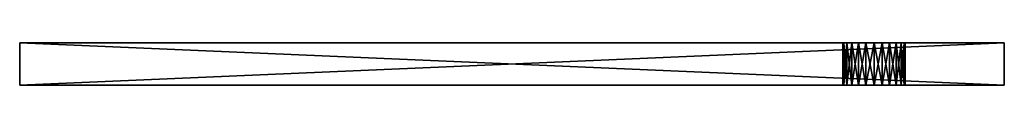
# Model space of a CAD drawing. Extents: x 0 to 82, y 0 to 3.5.
import ezdxf

# ---------------------------------------------------------------- set-up
doc = ezdxf.new("R2010")
doc.units = 0
doc.header["$LTSCALE"] = 2.54
doc.layers.get('0').update_dxf_attribs({"color": 13, "linetype": 'CONTINUOUS'})

# ---------------------------------------------------------------- blocks, each defined once
blk = doc.blocks.new('GRUPO_1')
at = {"color": 0}
for p, q in [((-0.25, 0), (-0.25, 3.5)), ((-0.25, 3.5), (81.75, 3.5)), ((-0.25, 3.5, 203), (81.75, 3.5, 203)), ((-0.25, 0, 203), (-0.25, 3.5, 203)), ((-0.25, 0), (-0.25, 3.5)), ((-0.25, 0, 203), (-0.25, 3.5, 203)), ((-0.25, 3.5), (-0.25, 3.5, 203)), ((-0.25, 3.5), (-0.25, 3.5, 203)), ((-0.25, 3.5, 203), (81.75, 3.5, 203)), ((-0.25, 3.5), (81.75, 3.5)), ((8, 0, 101.492), (8, 3.5, 101.492)), ((8, 0, 101.492), (8, 3.5, 101.492)), ((8.089, 0, 102.165), (8.089, 3.5, 102.165)), ((8.089, 0, 102.165), (8.089, 3.5, 102.165)), ((8.089, 0, 100.819), (8.089, 3.5, 100.819)), ((8.089, 0, 100.819), (8.089, 3.5, 100.819)), ((8.348, 0, 100.192), (8.348, 3.5, 100.192)), ((8.348, 0, 102.792), (8.348, 3.5, 102.792)), ((8.348, 0, 102.792), (8.348, 3.5, 102.792)), ((8.348, 0, 100.192), (8.348, 3.5, 100.192)), ((8.762, 0, 99.654), (8.762, 3.5, 99.654)), ((8.762, 0, 99.654), (8.762, 3.5, 99.654)), ((8.762, 0, 103.331), (8.762, 3.5, 103.331)), ((8.762, 0, 103.331), (8.762, 3.5, 103.331)), ((9.3, 0, 99.24), (9.3, 3.5, 99.24)), ((9.3, 0, 99.24), (9.3, 3.5, 99.24)), ((9.3, 0, 103.744), (9.3, 3.5, 103.744)), ((9.3, 0, 103.744), (9.3, 3.5, 103.744)), ((9.927, 0, 98.981), (9.927, 3.5, 98.981)), ((9.927, 0, 98.981), (9.927, 3.5, 98.981)), ((9.927, 0, 104.003), (9.927, 3.5, 104.003)), ((9.927, 0, 104.003), (9.927, 3.5, 104.003)), ((10.6, 0, 98.892), (10.6, 3.5, 98.892)), ((10.6, 0, 98.892), (10.6, 3.5, 98.892)), ((10.6, 0, 104.092), (10.6, 3.5, 104.092)), ((10.6, 0, 104.092), (10.6, 3.5, 104.092)), ((11.273, 0, 98.981), (11.273, 3.5, 98.981)), ((11.273, 0, 98.981), (11.273, 3.5, 98.981)), ((11.273, 0, 104.003), (11.273, 3.5, 104.003)), ((11.273, 0, 104.003), (11.273, 3.5, 104.003)), ((11.9, 0, 99.24), (11.9, 3.5, 99.24)), ((11.9, 0, 99.24), (11.9, 3.5, 99.24)), ((11.9, 0, 103.744), (11.9, 3.5, 103.744)), ((11.9, 0, 103.744), (11.9, 3.5, 103.744)), ((12.438, 0, 99.654), (12.438, 3.5, 99.654)), ((12.438, 0, 99.654), (12.438, 3.5, 99.654)), ((12.438, 0, 103.331), (12.438, 3.5, 103.331)), ((12.438, 0, 103.331), (12.438, 3.5, 103.331)), ((12.852, 0, 100.192), (12.852, 3.5, 100.192)), ((12.852, 0, 100.192), (12.852, 3.5, 100.192)), ((12.852, 0, 102.792), (12.852, 3.5, 102.792)), ((12.852, 0, 102.792), (12.852, 3.5, 102.792)), ((13.111, 0, 100.819), (13.111, 3.5, 100.819)), ((13.111, 0, 100.819), (13.111, 3.5, 100.819)), ((13.111, 0, 102.165), (13.111, 3.5, 102.165)), ((13.111, 0, 102.165), (13.111, 3.5, 102.165)), ((13.2, 0, 101.492), (13.2, 3.5, 101.492)), ((13.2, 0, 101.492), (13.2, 3.5, 101.492)), ((81.75, 3.5), (81.75, 0)), ((81.75, 3.5, 203), (81.75, 0, 203)), ((81.75, 3.5), (81.75, 0)), ((81.75, 3.5), (81.75, 3.5, 203)), ((81.75, 3.5, 203), (81.75, 0, 203)), ((81.75, 3.5), (81.75, 3.5, 203)), ((81.75, 0), (-0.25, 0)), ((81.75, 0, 203), (-0.25, 0, 203)), ((-0.25, 0), (-0.25, 0, 203)), ((81.75, 0, 203), (-0.25, 0, 203)), ((-0.25, 0), (-0.25, 0, 203)), ((81.75, 0), (-0.25, 0)), ((81.75, 0), (81.75, 0, 203)), ((81.75, 0), (81.75, 0, 203))]:
    blk.add_line(p, q, dxfattribs=at)
at = {"color": 0, "extrusion": (0, 1, 0)}
for centre in [(-10.6, 101.492, 3.5), (-10.6, 101.492, 3.5), (-10.6, 101.492, 3.5), (-10.6, 101.492, 3.5), (-10.6, 101.492, 3.5), (-10.6, 101.492, 3.5), (-10.6, 101.492, 3.5), (-10.6, 101.492, 3.5), (-10.6, 101.492, 3.5), (-10.6, 101.492, 3.5), (-10.6, 101.492, 3.5), (-10.6, 101.492, 3.5), (-10.6, 101.492, 3.5), (-10.6, 101.492, 3.5), (-10.6, 101.492, 3.5), (-10.6, 101.492, 3.5), (-10.6, 101.492, 3.5), (-10.6, 101.492, 3.5), (-10.6, 101.492, 3.5), (-10.6, 101.492, 3.5), (-10.6, 101.492, 3.5), (-10.6, 101.492, 3.5), (-10.6, 101.492, 3.5), (-10.6, 101.492, 3.5), (-10.6, 101.492, 3.5), (-10.6, 101.492), (-10.6, 101.492), (-10.6, 101.492), (-10.6, 101.492), (-10.6, 101.492), (-10.6, 101.492), (-10.6, 101.492), (-10.6, 101.492), (-10.6, 101.492), (-10.6, 101.492), (-10.6, 101.492), (-10.6, 101.492), (-10.6, 101.492), (-10.6, 101.492), (-10.6, 101.492), (-10.6, 101.492), (-10.6, 101.492), (-10.6, 101.492), (-10.6, 101.492), (-10.6, 101.492), (-10.6, 101.492), (-10.6, 101.492), (-10.6, 101.492), (-10.6, 101.492), (-10.6, 101.492)]:
    blk.add_circle(centre, 2.6, dxfattribs=at)
at = {"color": 0}
mesh = blk.add_polyface(dxfattribs=at)
corners = [(81.75, 3.5), (-0.25, 0), (-0.25, 3.5), (81.75, 0)]
mesh.append_faces([[corners[k] for k in face] for face in [(0, 1, 2), (1, 0, 3)]], dxfattribs={"vtx0": -1, "color": 0})
mesh = blk.add_polyface(dxfattribs=at)
corners = [(81.75, 0, 203), (-0.25, 3.5, 203), (-0.25, 0, 203), (81.75, 3.5, 203)]
mesh.append_faces([[corners[k] for k in face] for face in [(0, 1, 2), (1, 0, 3)]], dxfattribs={"vtx0": -1, "color": 0})
mesh = blk.add_polyface(dxfattribs=at)
corners = [(-0.25, 3.5, 203), (-0.25, 0), (-0.25, 0, 203), (-0.25, 3.5)]
mesh.append_faces([[corners[k] for k in face] for face in [(0, 1, 2), (1, 0, 3)]], dxfattribs={"vtx0": -1, "color": 0})
mesh = blk.add_polyface(dxfattribs=at)
corners = [(-0.25, 3.5), (8.348, 3.5, 100.192), (81.75, 3.5), (8.089, 3.5, 100.819), (8, 3.5, 101.492), (-0.25, 3.5, 203), (8.762, 3.5, 99.654), (9.3, 3.5, 99.24), (9.927, 3.5, 98.981), (10.6, 3.5, 98.892), (8.089, 3.5, 102.165), (8.348, 3.5, 102.792), (8.762, 3.5, 103.331), (9.3, 3.5, 103.744), (9.927, 3.5, 104.003), (10.6, 3.5, 104.092), (12.852, 3.5, 100.192), (81.75, 3.5, 203), (12.438, 3.5, 99.654), (11.9, 3.5, 99.24), (11.273, 3.5, 98.981), (13.111, 3.5, 100.819), (13.2, 3.5, 101.492), (13.111, 3.5, 102.165), (12.852, 3.5, 102.792), (12.438, 3.5, 103.331), (11.9, 3.5, 103.744), (11.273, 3.5, 104.003)]
mesh.append_faces([[corners[k] for k in face] for face in [(0, 1, 2), (1, 0, 3), (3, 0, 4), (4, 5, 10), (10, 5, 11), (11, 5, 12), (12, 5, 13), (13, 5, 14), (14, 5, 15), (2, 16, 17), (16, 2, 18), (18, 2, 19), (19, 2, 20), (20, 2, 9), (17, 15, 5)]], dxfattribs={"vtx0": -1, "vtx1": -1, "color": 0})
mesh.append_faces([[corners[k] for k in face] for face in [(4, 0, 5), (2, 1, 6), (2, 6, 7), (2, 7, 8), (2, 8, 9), (17, 16, 21), (17, 21, 22), (17, 22, 23), (17, 23, 24), (17, 24, 25), (17, 25, 26), (17, 26, 27), (17, 27, 15)]], dxfattribs={"vtx0": -1, "vtx2": -1, "color": 0})
mesh = blk.add_polyface(dxfattribs=at)
corners = [(8, 3.5, 101.492), (8.089, 0, 102.165), (8, 0, 101.492), (8.089, 3.5, 102.165)]
mesh.append_faces([[corners[k] for k in face] for face in [(0, 1, 2), (1, 0, 3)]], dxfattribs={"vtx0": -1, "color": 0})
mesh = blk.add_polyface(dxfattribs=at)
corners = [(8.089, 3.5, 100.819), (8, 0, 101.492), (8.089, 0, 100.819), (8, 3.5, 101.492)]
mesh.append_faces([[corners[k] for k in face] for face in [(0, 1, 2), (1, 0, 3)]], dxfattribs={"vtx0": -1, "color": 0})
mesh = blk.add_polyface(dxfattribs=at)
corners = [(8.089, 3.5, 102.165), (8.348, 0, 102.792), (8.089, 0, 102.165), (8.348, 3.5, 102.792)]
mesh.append_faces([[corners[k] for k in face] for face in [(0, 1, 2), (1, 0, 3)]], dxfattribs={"vtx0": -1, "color": 0})
mesh = blk.add_polyface(dxfattribs=at)
corners = [(8.348, 3.5, 100.192), (8.089, 0, 100.819), (8.348, 0, 100.192), (8.089, 3.5, 100.819)]
mesh.append_faces([[corners[k] for k in face] for face in [(0, 1, 2), (1, 0, 3)]], dxfattribs={"vtx0": -1, "color": 0})
mesh = blk.add_polyface(dxfattribs=at)
corners = [(8.762, 3.5, 99.654), (8.348, 0, 100.192), (8.762, 0, 99.654), (8.348, 3.5, 100.192)]
mesh.append_faces([[corners[k] for k in face] for face in [(0, 1, 2), (1, 0, 3)]], dxfattribs={"vtx0": -1, "color": 0})
mesh = blk.add_polyface(dxfattribs=at)
corners = [(8.348, 3.5, 102.792), (8.762, 0, 103.331), (8.348, 0, 102.792), (8.762, 3.5, 103.331)]
mesh.append_faces([[corners[k] for k in face] for face in [(0, 1, 2), (1, 0, 3)]], dxfattribs={"vtx0": -1, "color": 0})
mesh = blk.add_polyface(dxfattribs=at)
corners = [(9.3, 0, 99.24), (8.762, 3.5, 99.654), (8.762, 0, 99.654), (9.3, 3.5, 99.24)]
mesh.append_faces([[corners[k] for k in face] for face in [(0, 1, 2), (1, 0, 3)]], dxfattribs={"vtx0": -1, "color": 0})
mesh = blk.add_polyface(dxfattribs=at)
corners = [(9.3, 3.5, 103.744), (8.762, 0, 103.331), (8.762, 3.5, 103.331), (9.3, 0, 103.744)]
mesh.append_faces([[corners[k] for k in face] for face in [(0, 1, 2), (1, 0, 3)]], dxfattribs={"vtx0": -1, "color": 0})
mesh = blk.add_polyface(dxfattribs=at)
corners = [(9.927, 0, 98.981), (9.3, 3.5, 99.24), (9.3, 0, 99.24), (9.927, 3.5, 98.981)]
mesh.append_faces([[corners[k] for k in face] for face in [(0, 1, 2), (1, 0, 3)]], dxfattribs={"vtx0": -1, "color": 0})
mesh = blk.add_polyface(dxfattribs=at)
corners = [(9.927, 3.5, 104.003), (9.3, 0, 103.744), (9.3, 3.5, 103.744), (9.927, 0, 104.003)]
mesh.append_faces([[corners[k] for k in face] for face in [(0, 1, 2), (1, 0, 3)]], dxfattribs={"vtx0": -1, "color": 0})
mesh = blk.add_polyface(dxfattribs=at)
corners = [(10.6, 0, 98.892), (9.927, 3.5, 98.981), (9.927, 0, 98.981), (10.6, 3.5, 98.892)]
mesh.append_faces([[corners[k] for k in face] for face in [(0, 1, 2), (1, 0, 3)]], dxfattribs={"vtx0": -1, "color": 0})
mesh = blk.add_polyface(dxfattribs=at)
corners = [(10.6, 3.5, 104.092), (9.927, 0, 104.003), (9.927, 3.5, 104.003), (10.6, 0, 104.092)]
mesh.append_faces([[corners[k] for k in face] for face in [(0, 1, 2), (1, 0, 3)]], dxfattribs={"vtx0": -1, "color": 0})
mesh = blk.add_polyface(dxfattribs=at)
corners = [(11.273, 0, 98.981), (10.6, 3.5, 98.892), (10.6, 0, 98.892), (11.273, 3.5, 98.981)]
mesh.append_faces([[corners[k] for k in face] for face in [(0, 1, 2), (1, 0, 3)]], dxfattribs={"vtx0": -1, "color": 0})
mesh = blk.add_polyface(dxfattribs=at)
corners = [(11.273, 3.5, 104.003), (10.6, 0, 104.092), (10.6, 3.5, 104.092), (11.273, 0, 104.003)]
mesh.append_faces([[corners[k] for k in face] for face in [(0, 1, 2), (1, 0, 3)]], dxfattribs={"vtx0": -1, "color": 0})
mesh = blk.add_polyface(dxfattribs=at)
corners = [(11.9, 0, 99.24), (11.273, 3.5, 98.981), (11.273, 0, 98.981), (11.9, 3.5, 99.24)]
mesh.append_faces([[corners[k] for k in face] for face in [(0, 1, 2), (1, 0, 3)]], dxfattribs={"vtx0": -1, "color": 0})
mesh = blk.add_polyface(dxfattribs=at)
corners = [(11.9, 3.5, 103.744), (11.273, 0, 104.003), (11.273, 3.5, 104.003), (11.9, 0, 103.744)]
mesh.append_faces([[corners[k] for k in face] for face in [(0, 1, 2), (1, 0, 3)]], dxfattribs={"vtx0": -1, "color": 0})
mesh = blk.add_polyface(dxfattribs=at)
corners = [(12.438, 0, 99.654), (11.9, 3.5, 99.24), (11.9, 0, 99.24), (12.438, 3.5, 99.654)]
mesh.append_faces([[corners[k] for k in face] for face in [(0, 1, 2), (1, 0, 3)]], dxfattribs={"vtx0": -1, "color": 0})
mesh = blk.add_polyface(dxfattribs=at)
corners = [(12.438, 3.5, 103.331), (11.9, 0, 103.744), (11.9, 3.5, 103.744), (12.438, 0, 103.331)]
mesh.append_faces([[corners[k] for k in face] for face in [(0, 1, 2), (1, 0, 3)]], dxfattribs={"vtx0": -1, "color": 0})
mesh = blk.add_polyface(dxfattribs=at)
corners = [(12.852, 3.5, 100.192), (12.438, 0, 99.654), (12.852, 0, 100.192), (12.438, 3.5, 99.654)]
mesh.append_faces([[corners[k] for k in face] for face in [(0, 1, 2), (1, 0, 3)]], dxfattribs={"vtx0": -1, "color": 0})
mesh = blk.add_polyface(dxfattribs=at)
corners = [(12.438, 3.5, 103.331), (12.852, 0, 102.792), (12.438, 0, 103.331), (12.852, 3.5, 102.792)]
mesh.append_faces([[corners[k] for k in face] for face in [(0, 1, 2), (1, 0, 3)]], dxfattribs={"vtx0": -1, "color": 0})
mesh = blk.add_polyface(dxfattribs=at)
corners = [(13.111, 3.5, 100.819), (12.852, 0, 100.192), (13.111, 0, 100.819), (12.852, 3.5, 100.192)]
mesh.append_faces([[corners[k] for k in face] for face in [(0, 1, 2), (1, 0, 3)]], dxfattribs={"vtx0": -1, "color": 0})
mesh = blk.add_polyface(dxfattribs=at)
corners = [(12.852, 3.5, 102.792), (13.111, 0, 102.165), (12.852, 0, 102.792), (13.111, 3.5, 102.165)]
mesh.append_faces([[corners[k] for k in face] for face in [(0, 1, 2), (1, 0, 3)]], dxfattribs={"vtx0": -1, "color": 0})
mesh = blk.add_polyface(dxfattribs=at)
corners = [(13.2, 3.5, 101.492), (13.111, 0, 100.819), (13.2, 0, 101.492), (13.111, 3.5, 100.819)]
mesh.append_faces([[corners[k] for k in face] for face in [(0, 1, 2), (1, 0, 3)]], dxfattribs={"vtx0": -1, "color": 0})
mesh = blk.add_polyface(dxfattribs=at)
corners = [(13.111, 3.5, 102.165), (13.2, 0, 101.492), (13.111, 0, 102.165), (13.2, 3.5, 101.492)]
mesh.append_faces([[corners[k] for k in face] for face in [(0, 1, 2), (1, 0, 3)]], dxfattribs={"vtx0": -1, "color": 0})
mesh = blk.add_polyface(dxfattribs=at)
corners = [(81.75, 3.5), (81.75, 0, 203), (81.75, 0), (81.75, 3.5, 203)]
mesh.append_faces([[corners[k] for k in face] for face in [(0, 1, 2), (1, 0, 3)]], dxfattribs={"vtx0": -1, "color": 0})
mesh = blk.add_polyface(dxfattribs=at)
corners = [(81.75, 0, 203), (-0.25, 0), (81.75, 0), (12.852, 0, 100.192), (12.438, 0, 99.654), (11.9, 0, 99.24), (11.273, 0, 98.981), (10.6, 0, 98.892), (13.111, 0, 100.819), (13.2, 0, 101.492), (13.111, 0, 102.165), (12.852, 0, 102.792), (12.438, 0, 103.331), (11.9, 0, 103.744), (11.273, 0, 104.003), (10.6, 0, 104.092), (8, 0, 101.492), (-0.25, 0, 203), (8.089, 0, 100.819), (8.348, 0, 100.192), (8.762, 0, 99.654), (9.3, 0, 99.24), (9.927, 0, 98.981), (8.089, 0, 102.165), (8.348, 0, 102.792), (8.762, 0, 103.331), (9.3, 0, 103.744), (9.927, 0, 104.003)]
mesh.append_faces([[corners[k] for k in face] for face in [(0, 1, 2)]], dxfattribs={"vtx0": -1, "color": 0})
mesh.append_faces([[corners[k] for k in face] for face in [(3, 0, 8), (8, 0, 9), (9, 0, 10), (10, 0, 11), (11, 0, 12), (12, 0, 13), (13, 0, 14), (14, 0, 15), (1, 16, 17), (16, 1, 18), (18, 1, 19), (19, 1, 20), (20, 1, 21), (21, 1, 22), (22, 1, 7), (17, 15, 0)]], dxfattribs={"vtx0": -1, "vtx1": -1, "color": 0})
mesh.append_faces([[corners[k] for k in face] for face in [(1, 0, 3)]], dxfattribs={"vtx0": -1, "vtx1": -1, "vtx2": -1, "color": 0})
mesh.append_faces([[corners[k] for k in face] for face in [(1, 3, 4), (1, 4, 5), (1, 5, 6), (1, 6, 7), (17, 16, 23), (17, 23, 24), (17, 24, 25), (17, 25, 26), (17, 26, 27), (17, 27, 15)]], dxfattribs={"vtx0": -1, "vtx2": -1, "color": 0})
blk = doc.blocks.new('GRUPO_7')
at = {"color": 0}
blk.add_blockref('GRUPO_1', (0, 0.6), dxfattribs=at)

msp = doc.modelspace()

# ---------------------------------------------------------------- block references
at = {"color": 0, "extrusion": (0, 0, -1), "zscale": -1}
msp.add_blockref('GRUPO_7', (-81.75, -0.6), dxfattribs=at)

doc.saveas('drawing.dxf')
